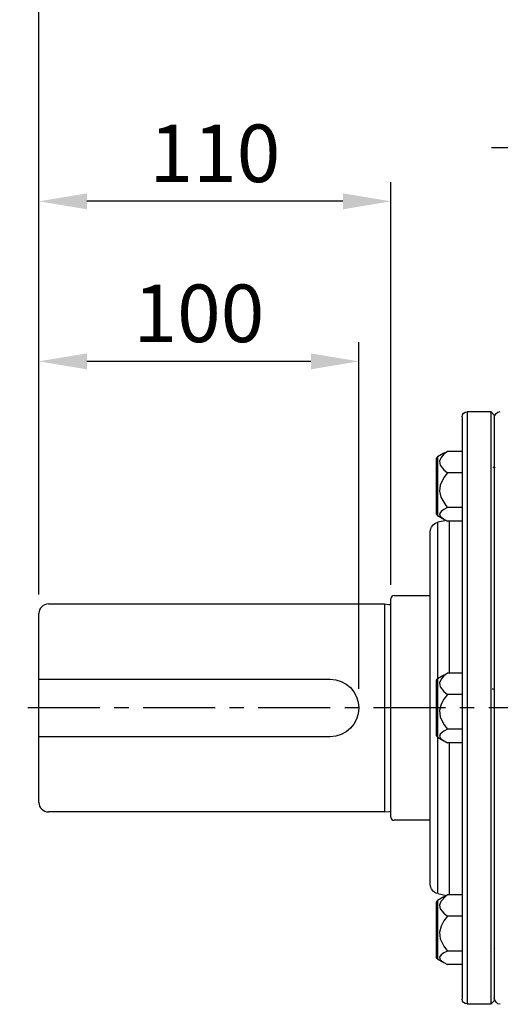
# Model space of a CAD drawing. Units: millimetres. Extents: x -49 to 2146, y -28 to 1390.
# Drawn here: x 1251 to 1402, y 355 to 663 of the extents above; entities that cross this region are included whole.
import ezdxf

# ---------------------------------------------------------------- set-up
doc = ezdxf.new("R2010")
doc.units = ezdxf.units.MM
doc.linetypes.add('中心線', pattern=[12, 7.5, -1.5, 1.5, -1.5])
for name, color, linetype in [('CEN', 2, '中心線'), ('DIM', 3, 'Continuous'), ('MAIN', 7, 'Continuous')]:
    doc.layers.add(name, color=color, linetype=linetype)
doc.styles.get("Standard").update_dxf_attribs({"font": 'simplex.shx'})
doc.dimstyles.new('L', dxfattribs={"dimscale": 6, "dimtxt": 3, "dimasz": 2.5, "dimexe": 1, "dimexo": 1, "dimgap": 1, "dimtad": 1, "dimdec": 4, "dimdsep": 46, "dimtxsty": 'Standard', "dimcen": 0, "dimclrd": 256, "dimclre": 256, "dimclrt": 256, "dimadec": 0, "dimazin": 0, "dimtfac": 0.6, "dimtdec": 4, "dimtmove": 0, "dimatfit": 3, "dimfxl": 0, "dimtolj": 1, "dimarcsym": 0})

# ---------------------------------------------------------------- blocks, each defined once
blk = doc.blocks.new('*D10')
at = {"layer": 'Defpoints', "color": 0}
for p in [(1657.65, 866.35), (1657.65, 504.26), (1257.45, 477.59)]:
    blk.add_point(p, dxfattribs=at)
at = {"layer": 'DIM', "lineweight": -2}
for p, q in [((1257.45, 483.59), (1257.45, 872.35)), ((1657.65, 510.26), (1657.65, 872.35)), ((1272.45, 866.35), (1642.65, 866.35))]:
    blk.add_line(p, q, dxfattribs=at)
at = {"layer": 'DIM'}
for points in [[(1272.45, 868.85), (1272.45, 863.85), (1257.45, 866.35)], [(1642.65, 868.85), (1642.65, 863.85), (1657.65, 866.35)]]:
    blk.add_solid(points, dxfattribs=at)
at = {"layer": 'DIM', "insert": (1457.55, 881.35), "char_height": 18, "attachment_point": 5}
blk.add_mtext('\\A1;400.2', dxfattribs=at)
blk = doc.blocks.new('*D12')
at = {"layer": 'Defpoints', "color": 0}
for p in [(1257.45, 813.81), (1519.45, 791.95), (1257.45, 477.59)]:
    blk.add_point(p, dxfattribs=at)
at = {"layer": 'DIM', "lineweight": -2}
for p, q in [((1257.45, 483.59), (1257.45, 819.81)), ((1519.45, 797.95), (1519.45, 819.81)), ((1504.45, 813.81), (1272.45, 813.81))]:
    blk.add_line(p, q, dxfattribs=at)
at = {"layer": 'DIM'}
for points in [[(1272.45, 816.31), (1272.45, 811.31), (1257.45, 813.81)], [(1504.45, 816.31), (1504.45, 811.31), (1519.45, 813.81)]]:
    blk.add_solid(points, dxfattribs=at)
at = {"layer": 'DIM', "insert": (1388.45, 828.81), "char_height": 18, "attachment_point": 5}
blk.add_mtext('\\A1;262', dxfattribs=at)
blk = doc.blocks.new('*D13')
at = {"layer": 'Defpoints', "color": 0}
for p in [(1257.45, 606.39), (1367.45, 480.59), (1257.45, 477.59)]:
    blk.add_point(p, dxfattribs=at)
at = {"layer": 'DIM', "lineweight": -2}
for p, q in [((1257.45, 483.59), (1257.45, 612.39)), ((1367.45, 486.59), (1367.45, 612.39)), ((1352.45, 606.39), (1272.45, 606.39))]:
    blk.add_line(p, q, dxfattribs=at)
at = {"layer": 'DIM'}
for points in [[(1272.45, 608.89), (1272.45, 603.89), (1257.45, 606.39)], [(1352.45, 608.89), (1352.45, 603.89), (1367.45, 606.39)]]:
    blk.add_solid(points, dxfattribs=at)
at = {"layer": 'DIM', "insert": (1312.45, 621.39), "char_height": 18, "attachment_point": 5}
blk.add_mtext('\\A1;110', dxfattribs=at)
blk = doc.blocks.new('*D14')
at = {"layer": 'Defpoints', "color": 0}
for p in [(1257.45, 556.39), (1257.45, 477.59), (1357.45, 448.09)]:
    blk.add_point(p, dxfattribs=at)
at = {"layer": 'DIM', "lineweight": -2}
for p, q in [((1257.45, 483.59), (1257.45, 562.39)), ((1357.45, 454.09), (1357.45, 562.39)), ((1342.45, 556.39), (1272.45, 556.39))]:
    blk.add_line(p, q, dxfattribs=at)
at = {"layer": 'DIM'}
for points in [[(1272.45, 558.89), (1272.45, 553.89), (1257.45, 556.39)], [(1342.45, 558.89), (1342.45, 553.89), (1357.45, 556.39)]]:
    blk.add_solid(points, dxfattribs=at)
at = {"layer": 'DIM', "insert": (1307.45, 571.39), "char_height": 18, "attachment_point": 5}
blk.add_mtext('\\A1;100', dxfattribs=at)
blk = doc.blocks.new('A$C365E3372')
at = {"layer": 'MAIN'}
for p, q in [((119.8, 91.5), (120.8, 92.5)), ((120.8, 92.5), (128.3, 92.5)), ((120.8, -92.5), (120.8, 92.5)), ((128.3, 92.5), (128.3, -92.5)), ((119.8, 91.5), (119.8, -91.5)), ((129.8, 91), (129.8, -91)), ((129.8, 80.16), (134.39, 80.16)), ((135.57, 79.57), (137.55, 78.43)), ((137.55, 78.43), (137.55, 60.14)), ((137.55, 78.43), (137.55, 60.14)), ((137.8, 60.57), (137.8, 77.99)), ((119.87, 75.22), (119.92, 75.28)), ((129.8, 73.48), (134.39, 73.48)), ((129.8, 62.61), (134.39, 62.61)), ((134.73, 58.58), (137.42, 58.01)), ((137.55, 60.14), (135.57, 59)), ((129.8, 58.41), (134.39, 58.41)), ((133.76, 10.88), (133.76, 58.41)), ((137.42, 9.22), (137.42, 58.01)), ((139.8, -55.07), (139.8, 55.07)), ((129.8, 10.88), (134.39, 10.88)), ((135.57, 10.29), (134.39, 10.88)), ((135.58, 10.28), (137.55, 9.14)), ((137.55, 9.14), (137.55, -9.14)), ((137.8, -8.71), (137.8, 8.71)), ((129.8, 4.2), (134.39, 4.2)), ((129.8, -6.67), (134.39, -6.67)), ((137.55, -9.14), (135.58, -10.28)), ((137.42, -58.01), (137.42, -9.22)), ((129.8, -10.88), (134.39, -10.88)), ((133.76, -58.41), (133.76, -10.88)), ((129.8, -58.41), (134.39, -58.41)), ((137.42, -58.01), (134.73, -58.58)), ((135.57, -59), (137.55, -60.14)), ((137.55, -60.14), (137.55, -70.47)), ((137.55, -60.14), (137.55, -62.03)), ((137.8, -62.37), (137.8, -60.57)), ((137.55, -62.03), (137.55, -78.43)), ((137.8, -77.99), (137.8, -62.37)), ((129.8, -65.08), (134.39, -65.08)), ((137.55, -70.47), (137.55, -78.43)), ((129.8, -75.96), (134.39, -75.96)), ((137.55, -78.43), (135.57, -79.57)), ((129.8, -80.16), (134.39, -80.16)), ((120.8, -92.5), (119.8, -91.5)), ((128.3, -92.5), (120.8, -92.5))]:
    blk.add_line(p, q, dxfattribs=at)
at = {"layer": 'MAIN', "flags": 128}
for points in [[(135.57, 79.57), (135.56, 79.57), (134.39, 80.16)], [(134.39, 80.16), (135.52, 79.27), (136.42, 78.28), (136.92, 77.09), (136.71, 75.86), (135.56, 74.41), (134.39, 73.48)], [(119.55, 75.22), (119.66, 75.1), (119.81, 74.94)], [(119.71, 75.05), (119.76, 75.1), (119.8, 75.14)], [(119.81, 74.93), (119.97, 75.1), (120.09, 75.23)], [(134.39, 73.48), (135.57, 71.97), (136.7, 69.65), (136.93, 67.76), (136.51, 65.9), (134.93, 63.26), (134.39, 62.61)], [(134.39, 62.61), (135.51, 62.05), (136.42, 61.43), (136.92, 60.68), (136.71, 59.9), (135.56, 58.99), (134.39, 58.41)], [(134.39, 10.88), (135.51, 10), (136.42, 9), (136.92, 7.81), (136.71, 6.58), (135.56, 5.13), (134.39, 4.2)], [(119.7, 6), (119.87, 5.82), (120.02, 5.65)], [(120.01, 5.65), (120.18, 5.82), (120.34, 6)], [(134.39, 4.2), (135.52, 2.75), (136.42, 1.15), (136.92, -0.8), (136.71, -2.8), (135.56, -5.16), (134.39, -6.67)], [(134.39, -6.67), (135.57, -7.26), (136.7, -8.15), (136.93, -8.88), (136.51, -9.6), (134.93, -10.62), (134.39, -10.88)], [(135.57, -59), (135.56, -58.99), (134.39, -58.41)], [(134.39, -58.41), (134.93, -58.81), (136.51, -60.43), (136.93, -61.57), (136.7, -62.73), (135.57, -64.15), (134.39, -65.08)], [(134.39, -65.08), (135.51, -66.52), (136.42, -68.14), (136.92, -70.08), (136.71, -72.09), (135.56, -74.44), (134.39, -75.96)], [(119.92, -75.28), (119.76, -75.1), (119.61, -74.94)], [(134.39, -75.96), (135.52, -76.52), (136.42, -77.14), (136.92, -77.89), (136.71, -78.66), (135.56, -79.57), (134.39, -80.16)]]:
    blk.add_lwpolyline(points, dxfattribs=at)
at = {"layer": 'MAIN'}
for centre, radius, start, end in [((117.8, 90.6), 2, 0, 87), ((128.3, 91), 1.5, 0, 90), ((137.3, 77.99), 0.5, 0, 60), ((137.3, 60.57), 0.5, 300, 0), ((136.8, 55.07), 3, 0, 78), ((137.3, 8.71), 0.5, 0, 60), ((137.3, -8.71), 0.5, 300, 0), ((136.8, -55.07), 3, 282, 0), ((137.3, -60.57), 0.5, 0, 60), ((137.3, -77.99), 0.5, 300, 0), ((117.8, -90.6), 2, 273, 0), ((128.3, -91), 1.5, 270, 0)]:
    blk.add_arc(centre, radius, start, end, dxfattribs=at)

msp = doc.modelspace()

# ---------------------------------------------------------------- linework, layer by layer
at = {"layer": 'CEN', "ltscale": 3}
for p, q in [((1635.82531, 623.08625), (1398.93512, 623.08625)), ((1672.51211, 448.08625), (1251.44622, 448.08625))]:
    msp.add_line(p, q, dxfattribs=at)
at = {"layer": 'MAIN'}
for p, q in [((1368.44622, 483.18625), (1379.74622, 483.18625)), ((1260.44622, 480.58625), (1365.44622, 480.58625)), ((1365.44622, 480.58625), (1365.44622, 415.58625)), ((1367.44622, 413.98625), (1367.44622, 482.18625)), ((1257.44622, 418.58625), (1257.44622, 477.58625)), ((1365.44622, 415.58625), (1260.44622, 415.58625)), ((1379.74622, 412.98625), (1368.44622, 412.98625))]:
    msp.add_line(p, q, dxfattribs=at)
for points in [[(1365.44622, 480.58625), (1366.80507, 480.39413, 0.21921049), (1367.44622, 480.58625, 0.21921049)], [(1257.44622, 457.08625), (1348.44622, 457.08625, -1), (1348.44622, 439.08625), (1257.44622, 439.08625)], [(1365.44622, 415.58625), (1366.80507, 415.77838, -0.21921049), (1367.44622, 415.58625, -0.21921049)]]:
    msp.add_lwpolyline(points, format="xyb", dxfattribs=at)
for centre, radius, start, end in [((1368.44622, 482.18625), 1, 90, 180), ((1260.44622, 477.58625), 3, 90, 180), ((1260.44622, 418.58625), 3, 180, 270), ((1368.44622, 413.98625), 1, 180, 270)]:
    msp.add_arc(centre, radius, start, end, dxfattribs=at)

# ---------------------------------------------------------------- block references
at = {"layer": 'DIM', "xscale": -1}
msp.add_blockref('A$C365E3372', (1519.54622, 448.08625), dxfattribs=at)

# ---------------------------------------------------------------- dimensions: what is measured, and where the dimension line sits
at = {"layer": 'DIM'}
dim = msp.add_linear_dim(base=(1657.64622, 866.34721), p1=(1257.44622, 477.58625), p2=(1657.64622, 504.25561), dimstyle='L', override={"dimdec": 1}, dxfattribs=at)
dim.commit()
dim.dimension.update_dxf_attribs({"geometry": '*D10', "text_midpoint": (1457.54622, 881.34721)})
dim = msp.add_linear_dim(base=(1257.44622, 813.81202), p1=(1519.44622, 791.9524), p2=(1257.44622, 477.58625), dimstyle='L', dxfattribs=at)
dim.commit()
dim.dimension.update_dxf_attribs({"geometry": '*D12', "text_midpoint": (1388.44622, 828.81202)})
for base, p1, picture, middle in [((1257.44622, 606.39276), (1367.44622, 480.58625), '*D13', (1312.44622, 606.39276)), ((1257.44622, 556.39276), (1357.44622, 448.08625), '*D14', (1307.44622, 556.39276))]:
    dim = msp.add_linear_dim(base=base, p1=p1, p2=(1257.44622, 477.58625), dimstyle='L', override={"dimtmove": 0}, dxfattribs=at)
    dim.commit()
    dim.dimension.update_dxf_attribs({"geometry": picture, "text_midpoint": middle, "dimtype": 160})

doc.saveas('drawing.dxf')
